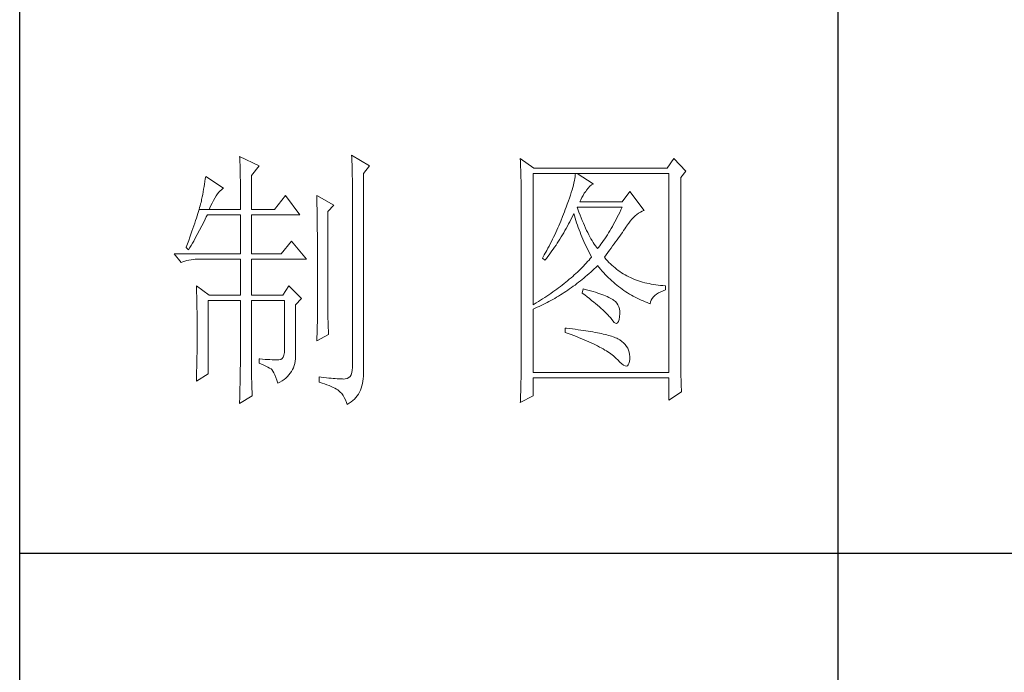
# Model space of a CAD drawing. Units: millimetres. Extents: x 6298 to 18401, y -18008 to -5298.
# Drawn here: x 9621 to 9745, y -6626 to -6544 of the extents above; entities that cross this region are included whole.
import ezdxf

# ---------------------------------------------------------------- set-up
doc = ezdxf.new("R2010")
doc.units = ezdxf.units.MM
doc.layers.add('轮廓线', color=7, linetype='Continuous', lineweight=25)

# ---------------------------------------------------------------- blocks, each defined once
blk = doc.blocks.new('A3')
for p, q in [((3400.05, -1395), (3400.05, 1395)), ((3550.01, -279.77), (3550.01, -781.03)), ((3400.05, -480.28), (3750, -480.28))]:
    blk.add_line(p, q)
at = {"layer": '轮廓线', "color": 7, "lineweight": 0}
for p, q in [((3440.35, -407.5), (3440.37, -407.84)), ((3443.93, -409.25), (3440.35, -407.5)), ((3440.37, -407.84), (3440.4, -408.2)), ((3460.88, -407.3), (3460.9, -407.77)), ((3464.14, -409.25), (3460.88, -407.3)), ((3460.9, -407.77), (3460.92, -408.24)), ((3440.4, -408.2), (3440.41, -408.59)), ((3440.41, -408.59), (3440.43, -408.99)), ((3440.43, -408.99), (3440.45, -409.42)), ((3440.45, -409.42), (3440.46, -409.87)), ((3442.53, -411), (3443.93, -409.25)), ((3460.92, -408.24), (3460.96, -409.19)), ((3460.96, -409.19), (3460.98, -409.67)), ((3463.05, -410.61), (3464.14, -409.25)), ((3491.81, -407.89), (3491.84, -408.42)), ((3494.3, -409.64), (3491.81, -407.89)), ((3491.84, -408.42), (3491.86, -408.94)), ((3491.86, -408.94), (3491.87, -409.46)), ((3491.87, -409.46), (3491.89, -409.97)), ((3518.71, -409.64), (3494.3, -409.64)), ((3519.96, -407.89), (3518.71, -409.64)), ((3522.13, -410.22), (3519.96, -407.89)), ((3434.14, -411.19), (3434.07, -411.64)), ((3437.4, -413.33), (3434.14, -411.19)), ((3440.46, -409.87), (3440.47, -410.34)), ((3440.47, -410.34), (3440.48, -410.83)), ((3440.48, -410.83), (3440.49, -411.35)), ((3440.49, -411.35), (3440.5, -411.89)), ((3442.53, -417.22), (3442.53, -411)), ((3460.98, -409.67), (3460.99, -410.15)), ((3460.99, -410.15), (3461, -410.63)), ((3461, -410.63), (3461.01, -411.12)), ((3461.01, -411.12), (3461.02, -411.61)), ((3463.05, -446.97), (3463.05, -410.61)), ((3491.89, -409.97), (3491.9, -410.47)), ((3491.9, -410.47), (3491.91, -410.97)), ((3491.91, -410.97), (3491.92, -411.46)), ((3491.92, -411.46), (3491.94, -411.95)), ((3494.15, -434.72), (3494.15, -410.61)), ((3494.15, -410.61), (3519.02, -410.61)), ((3501.85, -411.24), (3501.79, -411.58)), ((3501.89, -410.91), (3501.85, -411.24)), ((3501.92, -410.61), (3501.89, -410.91)), ((3505.19, -412.55), (3502.23, -410.61)), ((3519.02, -410.61), (3519.02, -447.16)), ((3521.2, -411.39), (3522.13, -410.22)), ((3521.2, -443.92), (3521.2, -411.39)), ((3433.84, -413.03), (3433.76, -413.5)), ((3433.92, -412.57), (3433.84, -413.03)), ((3434, -412.11), (3433.92, -412.57)), ((3434.07, -411.64), (3434, -412.11)), ((3440.5, -411.89), (3440.5, -412.44)), ((3440.5, -412.44), (3440.51, -413.02)), ((3440.51, -413.02), (3440.51, -413.62)), ((3461.02, -411.61), (3461.03, -412.1)), ((3461.03, -412.1), (3461.03, -412.59)), ((3461.03, -412.59), (3461.03, -446.19)), ((3491.94, -411.95), (3491.95, -412.42)), ((3491.95, -412.42), (3491.95, -412.89)), ((3491.95, -412.89), (3491.96, -413.36)), ((3501.42, -413.19), (3501.29, -413.65)), ((3501.53, -412.75), (3501.42, -413.19)), ((3501.63, -412.34), (3501.53, -412.75)), ((3501.72, -411.95), (3501.63, -412.34)), ((3501.79, -411.58), (3501.72, -411.95)), ((3504.24, -413.3), (3504.54, -412.96)), ((3504.54, -412.96), (3504.84, -412.72)), ((3504.84, -412.72), (3505.14, -412.57)), ((3505.14, -412.57), (3505.19, -412.55)), ((3433.5, -414.94), (3433.4, -415.43)), ((3433.59, -414.46), (3433.5, -414.94)), ((3433.68, -413.98), (3433.59, -414.46)), ((3433.76, -413.5), (3433.68, -413.98)), ((3435.84, -415.15), (3436.09, -414.75)), ((3436.09, -414.75), (3436.33, -414.39)), ((3436.33, -414.39), (3436.57, -414.09)), ((3436.57, -414.09), (3436.79, -413.82)), ((3436.79, -413.82), (3437.01, -413.61)), ((3437.01, -413.61), (3437.22, -413.44)), ((3437.22, -413.44), (3437.4, -413.33)), ((3440.51, -413.62), (3440.51, -417.22)), ((3448.75, -414.69), (3446.73, -417.22)), ((3451.39, -418.19), (3448.75, -414.69)), ((3454.5, -414.69), (3454.51, -414.94)), ((3457.61, -416.44), (3454.5, -414.69)), ((3454.51, -414.94), (3454.52, -415.19)), ((3491.96, -413.36), (3491.97, -413.81)), ((3491.97, -413.81), (3491.97, -414.27)), ((3491.97, -414.27), (3491.97, -414.71)), ((3491.97, -414.71), (3491.97, -445.13)), ((3500.98, -414.62), (3500.81, -415.14)), ((3501.14, -414.12), (3500.98, -414.62)), ((3501.29, -413.65), (3501.14, -414.12)), ((3502.88, -415.44), (3503.08, -415.04)), ((3503.08, -415.04), (3503.3, -414.65)), ((3503.3, -414.65), (3503.54, -414.27)), ((3503.54, -414.27), (3503.8, -413.91)), ((3503.8, -413.91), (3503.94, -413.72)), ((3503.94, -413.72), (3504.24, -413.3)), ((3511.87, -413.91), (3510.47, -415.86)), ((3514.52, -417.42), (3511.87, -413.91)), ((3433.03, -416.87), (3432.93, -417.22)), ((3433.13, -416.54), (3433.03, -416.87)), ((3433.21, -416.23), (3433.13, -416.54)), ((3433.29, -415.94), (3433.21, -416.23)), ((3433.36, -415.66), (3433.29, -415.94)), ((3433.4, -415.43), (3433.36, -415.66)), ((3434.76, -417.22), (3435.04, -416.63)), ((3435.04, -416.63), (3435.31, -416.09)), ((3435.31, -416.09), (3435.58, -415.6)), ((3435.58, -415.6), (3435.84, -415.15)), ((3454.52, -415.19), (3454.52, -415.46)), ((3454.52, -415.46), (3454.53, -415.74)), ((3454.53, -415.74), (3454.53, -416.03)), ((3454.53, -416.03), (3454.54, -416.33)), ((3454.54, -416.33), (3454.54, -416.64)), ((3454.54, -416.64), (3454.55, -416.96)), ((3456.52, -417.61), (3457.61, -416.44)), ((3500.2, -416.83), (3500.06, -417.22)), ((3500.42, -416.25), (3500.2, -416.83)), ((3500.62, -415.68), (3500.42, -416.25)), ((3500.81, -415.14), (3500.62, -415.68)), ((3502.36, -417.17), (3502.23, -416.83)), ((3502.23, -416.83), (3510.47, -416.83)), ((3502.7, -415.86), (3502.88, -415.44)), ((3510.47, -415.86), (3502.7, -415.86)), ((3510.47, -416.83), (3510.25, -417.3)), ((3432.57, -418.39), (3432.43, -418.81)), ((3432.7, -417.98), (3432.57, -418.39)), ((3432.81, -417.59), (3432.7, -417.98)), ((3432.93, -417.22), (3432.81, -417.59)), ((3432.93, -417.22), (3434.76, -417.22)), ((3434.06, -419.01), (3434.25, -418.59)), ((3434.25, -418.59), (3434.45, -418.19)), ((3434.45, -418.19), (3440.51, -418.19)), ((3434.76, -417.22), (3440.51, -417.22)), ((3440.51, -418.19), (3440.51, -425.38)), ((3442.53, -417.22), (3446.73, -417.22)), ((3442.53, -425.38), (3442.53, -418.19)), ((3442.53, -418.19), (3451.39, -418.19)), ((3454.55, -416.96), (3454.56, -417.29)), ((3454.56, -417.29), (3454.56, -417.63)), ((3454.56, -417.63), (3454.57, -417.98)), ((3454.57, -417.98), (3454.57, -418.34)), ((3454.57, -418.34), (3454.58, -418.71)), ((3456.52, -435.77), (3456.52, -417.61)), ((3499.56, -418.51), (3499.22, -419.37)), ((3499.73, -418.08), (3499.56, -418.51)), ((3499.89, -417.65), (3499.73, -418.08)), ((3500.06, -417.22), (3499.89, -417.65)), ((3501.09, -419.06), (3501.3, -418.63)), ((3501.3, -418.63), (3501.51, -418.21)), ((3501.51, -418.21), (3501.61, -418)), ((3501.61, -418), (3501.73, -418.42)), ((3501.73, -418.42), (3501.86, -418.83)), ((3502.56, -417.72), (3502.36, -417.17)), ((3502.76, -418.25), (3502.56, -417.72)), ((3502.96, -418.76), (3502.76, -418.25)), ((3509.58, -418.66), (3509.36, -419.09)), ((3509.81, -418.21), (3509.58, -418.66)), ((3510.03, -417.76), (3509.81, -418.21)), ((3510.25, -417.3), (3510.03, -417.76)), ((3512.56, -418.69), (3512.86, -418.41)), ((3512.86, -418.41), (3513.17, -418.15)), ((3513.17, -418.15), (3513.48, -417.92)), ((3513.48, -417.92), (3513.81, -417.73)), ((3513.81, -417.73), (3514.13, -417.57)), ((3514.13, -417.57), (3514.47, -417.43)), ((3514.47, -417.43), (3514.52, -417.42)), ((3431.97, -420.21), (3431.8, -420.71)), ((3432.13, -419.72), (3431.97, -420.21)), ((3432.28, -419.26), (3432.13, -419.72)), ((3432.43, -418.81), (3432.28, -419.26)), ((3433.03, -421.04), (3433.45, -420.23)), ((3433.45, -420.23), (3433.86, -419.42)), ((3433.86, -419.42), (3434.06, -419.01)), ((3454.58, -418.71), (3454.58, -419.09)), ((3454.58, -419.09), (3454.58, -419.48)), ((3454.58, -419.48), (3454.59, -419.88)), ((3454.59, -419.88), (3454.59, -420.29)), ((3454.59, -420.29), (3454.6, -420.72)), ((3498.86, -420.21), (3498.68, -420.63)), ((3499.22, -419.37), (3498.86, -420.21)), ((3500.21, -420.7), (3500.44, -420.3)), ((3500.44, -420.3), (3500.66, -419.89)), ((3500.66, -419.89), (3500.87, -419.48)), ((3500.87, -419.48), (3501.09, -419.06)), ((3501.86, -418.83), (3501.99, -419.25)), ((3501.99, -419.25), (3502.13, -419.68)), ((3502.13, -419.68), (3502.27, -420.1)), ((3502.27, -420.1), (3502.43, -420.52)), ((3503.16, -419.25), (3502.96, -418.76)), ((3503.36, -419.73), (3503.16, -419.25)), ((3503.56, -420.19), (3503.36, -419.73)), ((3503.76, -420.64), (3503.56, -420.19)), ((3508.68, -420.34), (3508.45, -420.74)), ((3508.9, -419.93), (3508.68, -420.34)), ((3509.13, -419.52), (3508.9, -419.93)), ((3509.36, -419.09), (3509.13, -419.52)), ((3511.16, -420.5), (3511.36, -420.21)), ((3511.36, -420.21), (3511.4, -420.13)), ((3511.4, -420.13), (3511.68, -419.73)), ((3511.68, -419.73), (3511.97, -419.35)), ((3511.97, -419.35), (3512.26, -419.01)), ((3512.26, -419.01), (3512.56, -418.69)), ((3431.43, -421.77), (3431.23, -422.33)), ((3431.62, -421.23), (3431.43, -421.77)), ((3431.8, -420.71), (3431.62, -421.23)), ((3432.16, -422.64), (3432.6, -421.84)), ((3432.6, -421.84), (3433.03, -421.04)), ((3454.6, -420.72), (3454.6, -421.15)), ((3454.6, -421.15), (3454.61, -421.6)), ((3454.61, -421.6), (3454.61, -422.05)), ((3454.61, -422.05), (3454.61, -422.51)), ((3498.11, -421.89), (3497.91, -422.3)), ((3498.3, -421.47), (3498.11, -421.89)), ((3498.49, -421.05), (3498.3, -421.47)), ((3498.68, -420.63), (3498.49, -421.05)), ((3499.07, -422.66), (3499.3, -422.28)), ((3499.3, -422.28), (3499.53, -421.89)), ((3499.53, -421.89), (3499.76, -421.5)), ((3499.76, -421.5), (3499.99, -421.1)), ((3499.99, -421.1), (3500.21, -420.7)), ((3502.43, -420.52), (3502.58, -420.95)), ((3502.58, -420.95), (3502.75, -421.37)), ((3502.75, -421.37), (3502.92, -421.8)), ((3502.92, -421.8), (3503.09, -422.23)), ((3503.09, -422.23), (3503.28, -422.66)), ((3503.96, -421.07), (3503.76, -420.64)), ((3504.16, -421.48), (3503.96, -421.07)), ((3504.36, -421.87), (3504.16, -421.48)), ((3504.56, -422.25), (3504.36, -421.87)), ((3504.76, -422.61), (3504.56, -422.25)), ((3507.53, -422.24), (3507.29, -422.59)), ((3507.76, -421.88), (3507.53, -422.24)), ((3507.99, -421.51), (3507.76, -421.88)), ((3508.22, -421.13), (3507.99, -421.51)), ((3508.45, -420.74), (3508.22, -421.13)), ((3509.8, -422.45), (3510.05, -422.1)), ((3510.05, -422.1), (3510.29, -421.76)), ((3510.29, -421.76), (3510.52, -421.43)), ((3510.52, -421.43), (3510.74, -421.11)), ((3510.74, -421.11), (3510.96, -420.8)), ((3510.96, -420.8), (3511.16, -420.5)), ((3430.81, -423.51), (3430.59, -424.13)), ((3431.03, -422.91), (3430.81, -423.51)), ((3431.23, -422.33), (3431.03, -422.91)), ((3431.26, -424.22), (3431.49, -423.83)), ((3431.49, -423.83), (3431.71, -423.43)), ((3431.71, -423.43), (3431.94, -423.04)), ((3431.94, -423.04), (3432.16, -422.64)), ((3449.84, -423.05), (3447.97, -425.38)), ((3452.64, -426.36), (3449.84, -423.05)), ((3454.61, -422.51), (3454.62, -422.99)), ((3454.62, -422.99), (3454.62, -423.47)), ((3454.62, -423.47), (3454.62, -423.97)), ((3454.62, -423.97), (3454.63, -424.48)), ((3497.08, -423.94), (3496.87, -424.35)), ((3497.29, -423.53), (3497.08, -423.94)), ((3497.5, -423.12), (3497.29, -423.53)), ((3497.71, -422.71), (3497.5, -423.12)), ((3497.91, -422.3), (3497.71, -422.71)), ((3498.1, -424.14), (3498.35, -423.78)), ((3498.35, -423.78), (3498.59, -423.41)), ((3498.59, -423.41), (3498.83, -423.04)), ((3498.83, -423.04), (3499.07, -422.66)), ((3503.28, -422.66), (3503.46, -423.09)), ((3503.46, -423.09), (3503.66, -423.52)), ((3503.66, -423.52), (3503.86, -423.95)), ((3503.86, -423.95), (3504.07, -424.38)), ((3504.96, -422.95), (3504.76, -422.61)), ((3505.16, -423.28), (3504.96, -422.95)), ((3505.36, -423.58), (3505.16, -423.28)), ((3505.56, -423.88), (3505.36, -423.58)), ((3505.76, -424.16), (3505.56, -423.88)), ((3506.36, -423.91), (3506.12, -424.21)), ((3506.59, -423.59), (3506.36, -423.91)), ((3506.83, -423.27), (3506.59, -423.59)), ((3507.06, -422.93), (3506.83, -423.27)), ((3507.29, -422.59), (3507.06, -422.93)), ((3508.44, -424.32), (3508.73, -423.92)), ((3508.73, -423.92), (3509.01, -423.54)), ((3509.01, -423.54), (3509.28, -423.17)), ((3509.28, -423.17), (3509.55, -422.8)), ((3509.55, -422.8), (3509.8, -422.45)), ((3428.38, -425.38), (3429.62, -426.94)), ((3428.38, -425.38), (3440.51, -425.38)), ((3430.59, -424.13), (3430.56, -424.22)), ((3430.56, -424.22), (3431.02, -424.61)), ((3431.02, -424.61), (3431.26, -424.22)), ((3442.53, -425.38), (3447.97, -425.38)), ((3454.63, -424.48), (3454.63, -424.99)), ((3454.63, -424.99), (3454.63, -425.52)), ((3454.63, -425.52), (3454.63, -426.05)), ((3496.21, -425.55), (3495.98, -425.95)), ((3496.65, -424.75), (3496.21, -425.55)), ((3496.59, -426.22), (3496.85, -425.89)), ((3496.87, -424.35), (3496.65, -424.75)), ((3496.85, -425.89), (3497.1, -425.54)), ((3497.1, -425.54), (3497.36, -425.2)), ((3497.36, -425.2), (3497.61, -424.85)), ((3497.61, -424.85), (3497.86, -424.5)), ((3497.86, -424.5), (3498.1, -424.14)), ((3504.07, -424.38), (3504.28, -424.82)), ((3504.28, -424.82), (3504.5, -425.26)), ((3504.5, -425.26), (3504.73, -425.69)), ((3504.73, -425.69), (3504.87, -425.97)), ((3505.96, -424.41), (3505.76, -424.16)), ((3506.12, -424.21), (3505.96, -424.41)), ((3507.21, -425.97), (3507.53, -425.54)), ((3507.53, -425.54), (3507.84, -425.12)), ((3507.84, -425.12), (3508.15, -424.72)), ((3508.15, -424.72), (3508.44, -424.32)), ((3429.62, -426.94), (3429.97, -426.81)), ((3429.97, -426.81), (3430.33, -426.69)), ((3430.33, -426.69), (3430.69, -426.59)), ((3430.69, -426.59), (3431.06, -426.51)), ((3431.06, -426.51), (3431.45, -426.45)), ((3431.45, -426.45), (3431.84, -426.4)), ((3431.84, -426.4), (3432.24, -426.37)), ((3432.24, -426.37), (3432.65, -426.36)), ((3432.65, -426.36), (3440.51, -426.36)), ((3440.51, -426.36), (3440.51, -432.97)), ((3442.53, -432.97), (3442.53, -426.36)), ((3442.53, -426.36), (3452.64, -426.36)), ((3454.63, -426.05), (3454.64, -426.6)), ((3454.64, -426.6), (3454.64, -427.16)), ((3454.64, -427.16), (3454.64, -427.72)), ((3495.98, -425.95), (3495.86, -426.16)), ((3495.86, -426.16), (3496.32, -426.55)), ((3496.32, -426.55), (3496.59, -426.22)), ((3503.38, -427.62), (3503.12, -427.9)), ((3503.65, -427.35), (3503.38, -427.62)), ((3503.9, -427.08), (3503.65, -427.35)), ((3504.15, -426.8), (3503.9, -427.08)), ((3504.4, -426.53), (3504.15, -426.8)), ((3504.64, -426.25), (3504.4, -426.53)), ((3504.87, -425.97), (3504.64, -426.25)), ((3505.63, -427.85), (3505.93, -427.55)), ((3505.93, -427.55), (3505.96, -427.52)), ((3505.96, -427.52), (3506.24, -427.86)), ((3507.31, -426.09), (3507.21, -425.97)), ((3507.55, -426.38), (3507.31, -426.09)), ((3507.8, -426.67), (3507.55, -426.38)), ((3508.06, -426.94), (3507.8, -426.67)), ((3508.33, -427.21), (3508.06, -426.94)), ((3508.6, -427.47), (3508.33, -427.21)), ((3508.88, -427.72), (3508.6, -427.47)), ((3454.64, -427.72), (3454.64, -428.3)), ((3454.64, -428.3), (3454.64, -428.89)), ((3454.64, -428.89), (3454.65, -429.49)), ((3454.65, -429.49), (3454.65, -430.1)), ((3501.41, -429.51), (3501.1, -429.78)), ((3501.7, -429.25), (3501.41, -429.51)), ((3502, -428.98), (3501.7, -429.25)), ((3502.28, -428.71), (3502, -428.98)), ((3502.57, -428.44), (3502.28, -428.71)), ((3502.85, -428.17), (3502.57, -428.44)), ((3503.12, -427.9), (3502.85, -428.17)), ((3503.77, -429.54), (3504.09, -429.27)), ((3504.09, -429.27), (3504.4, -428.99)), ((3504.4, -428.99), (3504.71, -428.72)), ((3504.71, -428.72), (3505.02, -428.43)), ((3505.02, -428.43), (3505.33, -428.14)), ((3505.33, -428.14), (3505.63, -427.85)), ((3506.24, -427.86), (3506.52, -428.2)), ((3506.52, -428.2), (3506.8, -428.52)), ((3506.8, -428.52), (3507.09, -428.84)), ((3507.09, -428.84), (3507.38, -429.15)), ((3507.38, -429.15), (3507.67, -429.45)), ((3507.67, -429.45), (3507.97, -429.75)), ((3509.17, -427.96), (3508.88, -427.72)), ((3509.45, -428.19), (3509.17, -427.96)), ((3509.75, -428.41), (3509.45, -428.19)), ((3510.06, -428.63), (3509.75, -428.41)), ((3510.37, -428.84), (3510.06, -428.63)), ((3510.69, -429.04), (3510.37, -428.84)), ((3511.01, -429.23), (3510.69, -429.04)), ((3511.34, -429.41), (3511.01, -429.23)), ((3511.68, -429.58), (3511.34, -429.41)), ((3432.43, -431.22), (3432.44, -431.68)), ((3434.76, -432.97), (3432.43, -431.22)), ((3449.37, -431.22), (3448.28, -432.97)), ((3451.7, -433.55), (3449.37, -431.22)), ((3454.65, -430.1), (3454.65, -430.72)), ((3454.65, -430.72), (3454.65, -431.35)), ((3499.5, -431.09), (3499.16, -431.34)), ((3499.83, -430.83), (3499.5, -431.09)), ((3500.16, -430.57), (3499.83, -430.83)), ((3500.48, -430.3), (3500.16, -430.57)), ((3500.79, -430.04), (3500.48, -430.3)), ((3501.1, -429.78), (3500.79, -430.04)), ((3501.52, -431.33), (3501.84, -431.09)), ((3501.84, -431.09), (3502.17, -430.84)), ((3502.17, -430.84), (3502.5, -430.59)), ((3502.5, -430.59), (3502.82, -430.33)), ((3502.82, -430.33), (3503.14, -430.08)), ((3503.14, -430.08), (3503.46, -429.81)), ((3503.46, -429.81), (3503.77, -429.54)), ((3507.97, -429.75), (3508.27, -430.04)), ((3508.27, -430.04), (3508.58, -430.32)), ((3508.58, -430.32), (3508.88, -430.59)), ((3508.88, -430.59), (3509.2, -430.86)), ((3509.2, -430.86), (3509.51, -431.12)), ((3509.51, -431.12), (3509.83, -431.38)), ((3512.02, -429.74), (3511.68, -429.58)), ((3512.37, -429.9), (3512.02, -429.74)), ((3512.73, -430.05), (3512.37, -429.9)), ((3513.09, -430.19), (3512.73, -430.05)), ((3513.46, -430.32), (3513.09, -430.19)), ((3513.84, -430.44), (3513.46, -430.32)), ((3514.22, -430.55), (3513.84, -430.44)), ((3514.61, -430.66), (3514.22, -430.55)), ((3515, -430.75), (3514.61, -430.66)), ((3515.4, -430.84), (3515, -430.75)), ((3515.81, -430.92), (3515.4, -430.84)), ((3516.23, -430.99), (3515.81, -430.92)), ((3516.65, -431.06), (3516.23, -430.99)), ((3517.08, -431.11), (3516.65, -431.06)), ((3517.51, -431.15), (3517.08, -431.11)), ((3517.95, -431.19), (3517.51, -431.15)), ((3518.4, -431.22), (3517.95, -431.19)), ((3518.4, -432), (3518.4, -431.22)), ((3432.44, -431.68), (3432.47, -432.61)), ((3432.47, -432.61), (3432.49, -433.08)), ((3432.49, -433.08), (3432.5, -433.56)), ((3434.76, -432.97), (3440.51, -432.97)), ((3442.53, -432.97), (3448.28, -432.97)), ((3454.65, -431.35), (3454.65, -431.99)), ((3454.65, -431.99), (3454.65, -433.3)), ((3497.04, -432.88), (3496.67, -433.13)), ((3497.41, -432.62), (3497.04, -432.88)), ((3497.77, -432.37), (3497.41, -432.62)), ((3498.13, -432.12), (3497.77, -432.37)), ((3498.48, -431.86), (3498.13, -432.12)), ((3498.82, -431.6), (3498.48, -431.86)), ((3499.16, -431.34), (3498.82, -431.6)), ((3498.82, -433.13), (3499.16, -432.92)), ((3499.16, -432.92), (3499.5, -432.71)), ((3499.5, -432.71), (3499.84, -432.49)), ((3499.84, -432.49), (3500.18, -432.27)), ((3500.18, -432.27), (3500.52, -432.04)), ((3500.52, -432.04), (3500.85, -431.81)), ((3500.85, -431.81), (3501.19, -431.57)), ((3501.19, -431.57), (3501.52, -431.33)), ((3503.32, -431.8), (3503.17, -432.58)), ((3503.17, -432.58), (3503.62, -432.92)), ((3503.7, -431.9), (3503.32, -431.8)), ((3503.62, -432.92), (3504.06, -433.26)), ((3504.2, -432.03), (3503.7, -431.9)), ((3504.68, -432.16), (3504.2, -432.03)), ((3505.14, -432.29), (3504.68, -432.16)), ((3505.57, -432.43), (3505.14, -432.29)), ((3505.99, -432.56), (3505.57, -432.43)), ((3506.38, -432.69), (3505.99, -432.56)), ((3506.76, -432.82), (3506.38, -432.69)), ((3507.11, -432.95), (3506.76, -432.82)), ((3507.44, -433.08), (3507.11, -432.95)), ((3507.74, -433.22), (3507.44, -433.08)), ((3509.83, -431.38), (3510.15, -431.62)), ((3510.15, -431.62), (3510.48, -431.86)), ((3510.48, -431.86), (3510.81, -432.09)), ((3510.81, -432.09), (3511.14, -432.32)), ((3511.14, -432.32), (3511.48, -432.54)), ((3511.48, -432.54), (3511.82, -432.75)), ((3511.82, -432.75), (3512.16, -432.95)), ((3512.16, -432.95), (3512.51, -433.14)), ((3516.21, -433.27), (3516.48, -433)), ((3516.48, -433), (3516.78, -432.76)), ((3516.78, -432.76), (3517.14, -432.53)), ((3517.14, -432.53), (3517.54, -432.33)), ((3517.54, -432.33), (3517.98, -432.14)), ((3517.98, -432.14), (3518.4, -432)), ((3432.5, -433.56), (3432.51, -434.03)), ((3432.51, -434.03), (3432.52, -434.51)), ((3432.52, -434.51), (3432.53, -434.99)), ((3434.6, -447.36), (3434.6, -433.94)), ((3434.6, -433.94), (3440.51, -433.94)), ((3440.51, -433.94), (3440.51, -444.95)), ((3442.53, -446.18), (3442.53, -433.94)), ((3442.53, -433.94), (3448.59, -433.94)), ((3448.59, -433.94), (3448.59, -442.88)), ((3450.61, -434.72), (3451.7, -433.55)), ((3450.61, -444.2), (3450.61, -434.72)), ((3454.65, -433.3), (3454.66, -433.97)), ((3454.66, -433.97), (3454.66, -437.25)), ((3494.32, -434.62), (3494.15, -434.72)), ((3494.72, -434.37), (3494.32, -434.62)), ((3495.12, -434.13), (3494.72, -434.37)), ((3495.52, -433.88), (3495.12, -434.13)), ((3495.26, -435.01), (3495.98, -434.67)), ((3495.9, -433.63), (3495.52, -433.88)), ((3496.29, -433.38), (3495.9, -433.63)), ((3495.98, -434.67), (3496.7, -434.31)), ((3496.67, -433.13), (3496.29, -433.38)), ((3496.7, -434.31), (3497.06, -434.12)), ((3497.06, -434.12), (3497.42, -433.93)), ((3497.42, -433.93), (3497.77, -433.74)), ((3497.77, -433.74), (3498.12, -433.54)), ((3498.12, -433.54), (3498.47, -433.34)), ((3498.47, -433.34), (3498.82, -433.13)), ((3504.06, -433.26), (3504.47, -433.58)), ((3504.47, -433.58), (3504.87, -433.9)), ((3504.87, -433.9), (3505.26, -434.21)), ((3505.26, -434.21), (3505.62, -434.51)), ((3505.62, -434.51), (3505.97, -434.81)), ((3505.97, -434.81), (3506.3, -435.09)), ((3508.03, -433.35), (3507.74, -433.22)), ((3508.3, -433.48), (3508.03, -433.35)), ((3508.54, -433.61), (3508.3, -433.48)), ((3508.76, -433.75), (3508.54, -433.61)), ((3508.91, -433.84), (3508.76, -433.75)), ((3509.23, -434.1), (3508.91, -433.84)), ((3509.5, -434.4), (3509.23, -434.1)), ((3509.71, -434.72), (3509.5, -434.4)), ((3509.88, -435.08), (3509.71, -434.72)), ((3512.51, -433.14), (3512.86, -433.34)), ((3512.86, -433.34), (3513.21, -433.52)), ((3513.21, -433.52), (3513.57, -433.69)), ((3513.57, -433.69), (3513.93, -433.86)), ((3513.93, -433.86), (3514.3, -434.02)), ((3514.3, -434.02), (3514.67, -434.17)), ((3514.67, -434.17), (3515.04, -434.32)), ((3515.04, -434.32), (3515.42, -434.46)), ((3515.42, -434.46), (3515.6, -434.52)), ((3515.6, -434.52), (3515.69, -434.18)), ((3515.69, -434.18), (3515.82, -433.85)), ((3515.82, -433.85), (3515.99, -433.55)), ((3515.99, -433.55), (3516.21, -433.27)), ((3432.53, -434.99), (3432.54, -435.47)), ((3432.54, -435.47), (3432.55, -435.95)), ((3432.55, -435.95), (3432.56, -436.44)), ((3432.56, -436.44), (3432.56, -436.93)), ((3456.53, -436.1), (3456.52, -435.77)), ((3456.53, -436.46), (3456.53, -436.1)), ((3456.54, -436.87), (3456.53, -436.46)), ((3494.15, -435.5), (3494.52, -435.34)), ((3494.15, -447.16), (3494.15, -435.5)), ((3494.52, -435.34), (3494.89, -435.18)), ((3494.89, -435.18), (3495.26, -435.01)), ((3506.3, -435.09), (3506.61, -435.37)), ((3506.61, -435.37), (3506.91, -435.63)), ((3506.91, -435.63), (3507.19, -435.9)), ((3507.19, -435.9), (3507.45, -436.15)), ((3507.45, -436.15), (3507.69, -436.39)), ((3507.69, -436.39), (3507.91, -436.63)), ((3507.91, -436.63), (3508.12, -436.85)), ((3509.99, -435.48), (3509.88, -435.08)), ((3510.05, -435.9), (3509.99, -435.48)), ((3510.01, -436.86), (3510.05, -436.37)), ((3510.05, -436.37), (3510.05, -435.9)), ((3432.56, -436.93), (3432.57, -437.42)), ((3432.57, -437.42), (3432.58, -438.41)), ((3432.58, -438.41), (3432.58, -438.92)), ((3454.66, -437.25), (3454.5, -441.33)), ((3456.55, -437.31), (3456.54, -436.87)), ((3456.57, -437.8), (3456.55, -437.31)), ((3456.6, -438.33), (3456.57, -437.8)), ((3456.62, -438.9), (3456.6, -438.33)), ((3508.12, -436.85), (3508.31, -437.07)), ((3508.31, -437.07), (3508.45, -437.25)), ((3508.45, -437.25), (3508.75, -437.66)), ((3508.75, -437.66), (3509.01, -437.95)), ((3509.01, -437.95), (3509.25, -438.1)), ((3509.25, -438.1), (3509.46, -438.12)), ((3509.46, -438.12), (3509.64, -438.01)), ((3509.64, -438.01), (3509.79, -437.77)), ((3509.79, -437.77), (3509.91, -437.4)), ((3509.91, -437.4), (3510, -436.9)), ((3510, -436.9), (3510.01, -436.86)), ((3432.58, -438.92), (3432.58, -440.74)), ((3454.5, -441.33), (3456.68, -440.16)), ((3456.65, -439.51), (3456.62, -438.9)), ((3456.68, -440.16), (3456.65, -439.51)), ((3500.06, -439), (3500.06, -439.77)), ((3500.27, -439.02), (3500.06, -439)), ((3500.06, -439.77), (3500.59, -439.97)), ((3500.82, -439.08), (3500.27, -439.02)), ((3500.59, -439.97), (3501.12, -440.17)), ((3501.36, -439.14), (3500.82, -439.08)), ((3501.12, -440.17), (3501.63, -440.36)), ((3501.88, -439.21), (3501.36, -439.14)), ((3502.39, -439.28), (3501.88, -439.21)), ((3502.88, -439.34), (3502.39, -439.28)), ((3503.36, -439.41), (3502.88, -439.34)), ((3503.82, -439.48), (3503.36, -439.41)), ((3504.27, -439.55), (3503.82, -439.48)), ((3504.71, -439.62), (3504.27, -439.55)), ((3505.13, -439.7), (3504.71, -439.62)), ((3505.53, -439.77), (3505.13, -439.7)), ((3505.93, -439.85), (3505.53, -439.77)), ((3506.3, -439.93), (3505.93, -439.85)), ((3506.66, -440), (3506.3, -439.93)), ((3507.01, -440.08), (3506.66, -440)), ((3507.35, -440.16), (3507.01, -440.08)), ((3507.66, -440.24), (3507.35, -440.16)), ((3507.97, -440.33), (3507.66, -440.24)), ((3508.26, -440.41), (3507.97, -440.33)), ((3432.58, -440.74), (3432.57, -441.71)), ((3432.57, -441.71), (3432.57, -442.19)), ((3501.63, -440.36), (3502.12, -440.56)), ((3502.12, -440.56), (3502.61, -440.76)), ((3502.61, -440.76), (3503.07, -440.95)), ((3503.07, -440.95), (3503.53, -441.14)), ((3503.53, -441.14), (3503.97, -441.33)), ((3503.97, -441.33), (3504.39, -441.52)), ((3504.39, -441.52), (3504.8, -441.71)), ((3504.8, -441.71), (3505.2, -441.9)), ((3505.2, -441.9), (3505.58, -442.09)), ((3505.58, -442.09), (3505.95, -442.27)), ((3508.53, -440.5), (3508.26, -440.41)), ((3508.8, -440.58), (3508.53, -440.5)), ((3509.04, -440.67), (3508.8, -440.58)), ((3509.28, -440.76), (3509.04, -440.67)), ((3509.49, -440.85), (3509.28, -440.76)), ((3509.7, -440.94), (3509.49, -440.85)), ((3510.04, -441.15), (3509.7, -440.94)), ((3510.41, -441.43), (3510.04, -441.15)), ((3510.75, -441.72), (3510.41, -441.43)), ((3511.03, -442.02), (3510.75, -441.72)), ((3511.28, -442.35), (3511.03, -442.02)), ((3432.55, -443.64), (3432.54, -444.12)), ((3432.56, -442.67), (3432.55, -443.64)), ((3432.57, -442.19), (3432.56, -442.67)), ((3448.48, -443.94), (3448.34, -444.31)), ((3448.57, -443.46), (3448.48, -443.94)), ((3448.59, -442.88), (3448.57, -443.46)), ((3505.95, -442.27), (3506.31, -442.46)), ((3506.31, -442.46), (3506.65, -442.64)), ((3506.65, -442.64), (3506.98, -442.82)), ((3506.98, -442.82), (3507.29, -443.01)), ((3507.29, -443.01), (3507.58, -443.19)), ((3507.58, -443.19), (3507.87, -443.37)), ((3507.87, -443.37), (3508.14, -443.54)), ((3508.14, -443.54), (3508.4, -443.72)), ((3508.4, -443.72), (3508.64, -443.9)), ((3508.64, -443.9), (3508.86, -444.07)), ((3511.49, -442.69), (3511.28, -442.35)), ((3511.65, -443.04), (3511.49, -442.69)), ((3511.77, -443.42), (3511.65, -443.04)), ((3511.84, -443.81), (3511.77, -443.42)), ((3511.88, -444.21), (3511.84, -443.81)), ((3521.2, -444.45), (3521.2, -443.92)), ((3432.51, -445.57), (3432.5, -446.05)), ((3432.53, -445.09), (3432.51, -445.57)), ((3432.54, -444.61), (3432.53, -445.09)), ((3432.54, -444.12), (3432.54, -444.61)), ((3440.51, -445.25), (3440.5, -445.58)), ((3440.5, -445.58), (3440.5, -445.94)), ((3440.51, -444.95), (3440.51, -445.25)), ((3443.93, -444.63), (3443.93, -445.41)), ((3444.07, -444.65), (3443.93, -444.63)), ((3443.93, -445.41), (3444.39, -445.59)), ((3444.58, -444.68), (3444.07, -444.65)), ((3444.39, -445.59), (3444.81, -445.77)), ((3445.06, -444.72), (3444.58, -444.68)), ((3445.51, -444.75), (3445.06, -444.72)), ((3445.92, -444.77), (3445.51, -444.75)), ((3446.3, -444.79), (3445.92, -444.77)), ((3446.65, -444.81), (3446.3, -444.79)), ((3446.97, -444.82), (3446.65, -444.81)), ((3447.25, -444.83), (3446.97, -444.82)), ((3447.57, -444.83), (3447.25, -444.83)), ((3447.89, -444.76), (3447.57, -444.83)), ((3448.14, -444.59), (3447.89, -444.76)), ((3448.34, -444.31), (3448.14, -444.59)), ((3450.35, -445.88), (3450.46, -445.48)), ((3450.46, -445.48), (3450.54, -445.07)), ((3450.54, -445.07), (3450.59, -444.65)), ((3450.59, -444.65), (3450.61, -444.2)), ((3491.97, -445.13), (3491.97, -446.11)), ((3508.86, -444.07), (3509.08, -444.25)), ((3509.08, -444.25), (3509.28, -444.42)), ((3509.28, -444.42), (3509.46, -444.6)), ((3509.46, -444.6), (3509.64, -444.77)), ((3509.64, -444.77), (3509.7, -444.83)), ((3509.7, -444.83), (3510.07, -445.24)), ((3510.07, -445.24), (3510.42, -445.56)), ((3510.42, -445.56), (3510.73, -445.78)), ((3511.44, -445.89), (3511.6, -445.73)), ((3511.6, -445.73), (3511.72, -445.48)), ((3511.72, -445.48), (3511.82, -445.14)), ((3511.82, -445.14), (3511.87, -444.7)), ((3511.87, -444.63), (3511.88, -444.21)), ((3511.87, -444.7), (3511.87, -444.63)), ((3521.21, -444.98), (3521.2, -444.45)), ((3521.21, -445.49), (3521.21, -444.98)), ((3521.22, -446), (3521.21, -445.49)), ((3432.48, -447.02), (3432.43, -448.47)), ((3432.43, -448.72), (3434.6, -447.36)), ((3432.5, -446.05), (3432.48, -447.02)), ((3440.48, -447.19), (3440.47, -447.67)), ((3440.49, -446.33), (3440.48, -446.74)), ((3440.48, -446.74), (3440.48, -447.19)), ((3440.5, -445.94), (3440.49, -446.33)), ((3442.53, -446.73), (3442.53, -446.18)), ((3442.54, -447.27), (3442.53, -446.73)), ((3442.55, -447.79), (3442.54, -447.27)), ((3444.81, -445.77), (3445.19, -445.95)), ((3445.19, -445.95), (3445.54, -446.13)), ((3445.54, -446.13), (3445.86, -446.31)), ((3445.86, -446.31), (3446.13, -446.48)), ((3446.13, -446.48), (3446.26, -446.58)), ((3446.26, -446.58), (3446.46, -446.86)), ((3446.46, -446.86), (3446.66, -447.2)), ((3446.66, -447.2), (3446.84, -447.59)), ((3449.4, -447.59), (3449.65, -447.28)), ((3449.65, -447.28), (3449.87, -446.95)), ((3449.87, -446.95), (3450.06, -446.61)), ((3450.06, -446.61), (3450.22, -446.25)), ((3450.22, -446.25), (3450.35, -445.88)), ((3460.79, -447.54), (3460.6, -447.85)), ((3460.92, -447.16), (3460.79, -447.54)), ((3461.01, -446.71), (3460.92, -447.16)), ((3461.03, -446.19), (3461.01, -446.71)), ((3463.06, -447.31), (3463.05, -446.97)), ((3463.05, -447.8), (3463.06, -447.31)), ((3491.96, -447.09), (3491.94, -448.06)), ((3491.97, -446.11), (3491.96, -446.6)), ((3491.96, -446.6), (3491.96, -447.09)), ((3519.02, -447.16), (3494.15, -447.16)), ((3510.73, -445.78), (3511, -445.91)), ((3511, -445.91), (3511.24, -445.95)), ((3511.24, -445.95), (3511.44, -445.89)), ((3521.22, -446.5), (3521.22, -446)), ((3521.23, -446.99), (3521.22, -446.5)), ((3521.24, -447.47), (3521.23, -446.99)), ((3521.25, -447.95), (3521.24, -447.47)), ((3432.43, -448.47), (3432.43, -448.72)), ((3440.43, -449.29), (3440.42, -449.89)), ((3440.45, -448.72), (3440.43, -449.29)), ((3440.46, -448.18), (3440.45, -448.72)), ((3440.47, -447.67), (3440.46, -448.18)), ((3442.56, -448.29), (3442.55, -447.79)), ((3442.57, -448.79), (3442.56, -448.29)), ((3442.58, -449.26), (3442.57, -448.79)), ((3442.6, -449.73), (3442.58, -449.26)), ((3446.84, -447.59), (3447.02, -448.04)), ((3447.02, -448.04), (3447.19, -448.53)), ((3447.19, -448.53), (3447.34, -449.08)), ((3447.34, -449.08), (3447.35, -449.11)), ((3447.35, -449.11), (3447.76, -448.9)), ((3447.76, -448.9), (3448.15, -448.67)), ((3448.15, -448.67), (3448.5, -448.42)), ((3448.5, -448.42), (3448.83, -448.16)), ((3448.83, -448.16), (3449.13, -447.89)), ((3449.13, -447.89), (3449.4, -447.59)), ((3454.97, -447.94), (3454.97, -448.91)), ((3455.32, -447.99), (3454.97, -447.94)), ((3454.97, -448.91), (3455.46, -449.07)), ((3455.8, -448.05), (3455.32, -447.99)), ((3455.46, -449.07), (3455.92, -449.23)), ((3456.26, -448.1), (3455.8, -448.05)), ((3455.92, -449.23), (3456.35, -449.39)), ((3456.7, -448.15), (3456.26, -448.1)), ((3457.12, -448.19), (3456.7, -448.15)), ((3457.51, -448.23), (3457.12, -448.19)), ((3457.89, -448.26), (3457.51, -448.23)), ((3458.25, -448.28), (3457.89, -448.26)), ((3458.59, -448.3), (3458.25, -448.28)), ((3458.9, -448.32), (3458.59, -448.3)), ((3459.2, -448.32), (3458.9, -448.32)), ((3459.48, -448.33), (3459.2, -448.32)), ((3459.72, -448.32), (3459.48, -448.33)), ((3460.07, -448.23), (3459.72, -448.32)), ((3460.36, -448.07), (3460.07, -448.23)), ((3460.6, -447.85), (3460.36, -448.07)), ((3462.78, -449.58), (3462.88, -449.17)), ((3462.88, -449.17), (3462.96, -448.73)), ((3462.96, -448.73), (3463.02, -448.27)), ((3463.02, -448.27), (3463.05, -447.8)), ((3491.92, -449.03), (3491.91, -449.51)), ((3491.94, -448.06), (3491.92, -449.03)), ((3494.15, -451.44), (3494.15, -448.13)), ((3494.15, -448.13), (3519.02, -448.13)), ((3519.02, -448.13), (3519.02, -452.22)), ((3521.27, -448.42), (3521.25, -447.95)), ((3521.28, -448.89), (3521.27, -448.42)), ((3521.3, -449.34), (3521.28, -448.89)), ((3521.32, -449.79), (3521.3, -449.34)), ((3440.39, -451.17), (3440.38, -451.86)), ((3440.41, -450.51), (3440.39, -451.17)), ((3440.42, -449.89), (3440.41, -450.51)), ((3442.62, -450.18), (3442.6, -449.73)), ((3442.64, -450.61), (3442.62, -450.18)), ((3442.66, -451.03), (3442.64, -450.61)), ((3442.69, -451.44), (3442.66, -451.03)), ((3456.35, -449.39), (3456.76, -449.54)), ((3456.76, -449.54), (3457.13, -449.7)), ((3457.13, -449.7), (3457.48, -449.86)), ((3457.48, -449.86), (3457.8, -450.02)), ((3457.8, -450.02), (3458.09, -450.18)), ((3458.09, -450.18), (3458.35, -450.33)), ((3458.35, -450.33), (3458.54, -450.47)), ((3458.54, -450.47), (3458.81, -450.72)), ((3458.81, -450.72), (3459.07, -451.01)), ((3459.07, -451.01), (3459.31, -451.35)), ((3461.91, -451.41), (3462.13, -451.08)), ((3462.13, -451.08), (3462.33, -450.73)), ((3462.33, -450.73), (3462.5, -450.37)), ((3462.5, -450.37), (3462.65, -449.98)), ((3462.65, -449.98), (3462.78, -449.58)), ((3491.89, -450.47), (3491.86, -451.42)), ((3491.91, -449.51), (3491.89, -450.47)), ((3519.02, -452.22), (3521.36, -450.66)), ((3521.33, -450.23), (3521.32, -449.79)), ((3521.36, -450.66), (3521.33, -450.23)), ((3440.35, -452.8), (3442.69, -451.44)), ((3440.36, -452.58), (3440.35, -452.8)), ((3440.38, -451.86), (3440.36, -452.58)), ((3459.31, -451.35), (3459.54, -451.72)), ((3459.54, -451.72), (3459.75, -452.15)), ((3459.75, -452.15), (3459.95, -452.61)), ((3459.95, -452.61), (3460.1, -453)), ((3460.1, -453), (3460.46, -452.78)), ((3460.46, -452.78), (3460.8, -452.54)), ((3460.8, -452.54), (3461.11, -452.28)), ((3461.11, -452.28), (3461.4, -452.01)), ((3461.4, -452.01), (3461.67, -451.72)), ((3461.67, -451.72), (3461.91, -451.41)), ((3491.81, -452.61), (3494.15, -451.44)), ((3491.82, -452.37), (3491.81, -452.61)), ((3491.84, -451.9), (3491.82, -452.37)), ((3491.86, -451.42), (3491.84, -451.9))]:
    blk.add_line(p, q, dxfattribs=at)

msp = doc.modelspace()

# ---------------------------------------------------------------- block references
at = {"layer": '轮廓线', "color": 0, "linetype": 'ByBlock', "lineweight": -3, "xscale": 0.6895164876092476, "yscale": 0.6895164876092476, "zscale": 0.6895164876092476}
msp.add_blockref('A3', (7276.25, -6280.16), dxfattribs=at)

doc.saveas('drawing.dxf')
